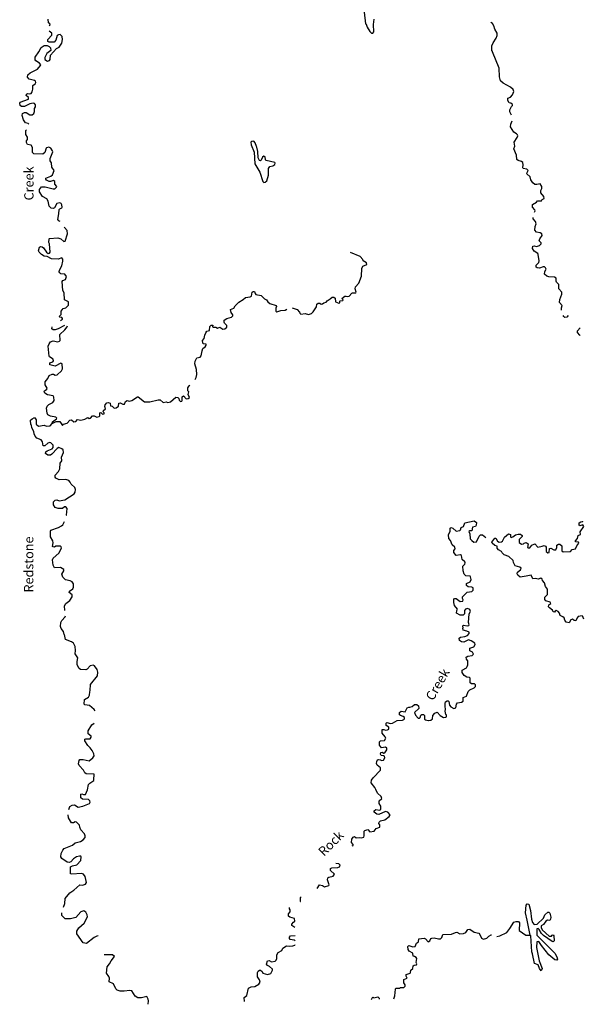
# Model space of a CAD drawing. Extents: x 1940201 to 2162087, y 16057259 to 16187227.
# Drawn here: x 1978654 to 2009056, y 16057718 to 16110756 of the extents above; entities that cross this region are included whole.
import ezdxf

# ---------------------------------------------------------------- set-up
doc = ezdxf.new("R2010")
doc.units = 0
doc.header["$MEASUREMENT"] = 0
doc.layers.add('L3', color=7, linetype='CONTINUOUS')
doc.styles.add('STYLE-FONT023', font='font023.shx')

msp = doc.modelspace()

# ---------------------------------------------------------------- linework, layer by layer
at = {"layer": 'L3', "color": 140, "linetype": 'CONTINUOUS', "flags": 128}
for points in [[(1997207.7, 16111167.85), (1997281.62, 16110528.96), (1997308.02, 16110507.84), (1997355.54, 16110349.44), (1997508.65, 16110111.84), (1997598.41, 16110027.36)], [(1980248.84, 16110433.93), (1980291.07, 16110470.89), (1980280.52, 16110534.25), (1980206.6, 16110592.33), (1980196.04, 16110792.97)], [(1997598.41, 16110027.36), (1997672.33, 16110037.92), (1997714.57, 16110096), (1997698.73, 16110502.56), (1997740.97, 16110777.12)], [(2005016.6, 16106283.8), (2004932.12, 16106410.52), (2004937.4, 16106537.24), (2005090.52, 16106584.76), (2005196.11, 16106700.92), (2005264.75, 16106896.28), (2005233.07, 16107001.88), (2005090.52, 16107112.76), (2004689.25, 16107329.25), (2004546.69, 16107461.25), (2004483.33, 16107683.01), (2004472.77, 16108137.09), (2004108.46, 16109018.86), (2004108.46, 16109066.38), (2004082.06, 16109076.94), (2004071.5, 16109346.23), (2004140.14, 16109509.91), (2004303.82, 16109758.07), (2004372.46, 16109900.63), (2004372.46, 16110027.35), (2004229.9, 16110243.83), (2004187.66, 16110433.92), (2004113.74, 16110544.8), (2004029.26, 16110602.88)], [(1979963.73, 16109362.08), (1980132.68, 16109362.08), (1980238.28, 16109319.84), (1980317.47, 16109235.36), (1980322.75, 16109092.8), (1980122.12, 16108929.12), (1980016.52, 16108717.92), (1980016.52, 16108617.59), (1980148.52, 16108527.83), (1980259.4, 16108559.51), (1980296.36, 16108612.31), (1980317.48, 16108849.92), (1980639.55, 16109203.68), (1980771.54, 16109282.88), (1980929.94, 16109483.52), (1980956.34, 16109694.72), (1980940.5, 16109858.41), (1980840.18, 16109958.73), (1980739.86, 16109942.89), (1980671.22, 16109900.65), (1980597.31, 16109652.48), (1980507.55, 16109552.16), (1980238.28, 16109552.16), (1980174.92, 16109578.56), (1980174.92, 16109694.72), (1980391.39, 16109927.05), (1980380.83, 16110037.93), (1980233, 16110132.97)], [(1979150.63, 16105127.48), (1979150.63, 16105132.76), (1979113.67, 16105169.72), (1978971.12, 16105201.4), (1978854.96, 16105370.37), (1978781.04, 16105592.13), (1978812.72, 16105703.01), (1978913.04, 16105761.09), (1978997.52, 16105761.09), (1979198.15, 16105629.09), (1979324.87, 16105634.37), (1979409.34, 16105703.01), (1979456.86, 16105803.33), (1979446.3, 16105977.57), (1979499.1, 16106067.33), (1979499.1, 16106162.37), (1979446.3, 16106241.57), (1979372.38, 16106267.97), (1979198.15, 16106225.73), (1978907.76, 16106077.89), (1978754.64, 16106083.17), (1978675.44, 16106141.25), (1978654.33, 16106262.69), (1978675.44, 16106320.77), (1979124.23, 16106468.62), (1979124.23, 16106568.94), (1979008.07, 16106669.26), (1979023.91, 16106737.9), (1979081.99, 16106774.86), (1979155.91, 16106753.74), (1979272.07, 16106774.86), (1979330.15, 16106875.18), (1979356.54, 16107017.74), (1979356.54, 16107202.54), (1979488.54, 16107302.86), (1979514.94, 16107376.78), (1979499.1, 16107450.7), (1979446.3, 16107487.66), (1979166.47, 16107551.03), (1979071.43, 16107651.35), (1979092.55, 16107778.07), (1979213.99, 16107899.51), (1979615.26, 16108094.87), (1979773.65, 16108279.67), (1979784.21, 16108327.19), (1979715.57, 16108411.67), (1979514.94, 16108543.67), (1979483.26, 16108601.75), (1979488.54, 16108733.76), (1979689.17, 16109018.88), (1979805.33, 16109267.04), (1979963.73, 16109362.08)], [(2005132.76, 16105607.95), (2005037.72, 16105792.75), (2005037.72, 16105908.91), (2005132.76, 16106083.16), (2005196.11, 16106141.24), (2005196.11, 16106183.48), (2005095.8, 16106262.68), (2005016.6, 16106283.8)], [(2006399.92, 16100512.7), (2006273.21, 16100649.98), (2006262.65, 16100803.11), (2006473.84, 16100919.27), (2006537.2, 16100993.19), (2006748.39, 16101003.75), (2006795.91, 16101067.11), (2006896.23, 16101125.19), (2006880.39, 16101236.07), (2006721.99, 16101420.87), (2006721.99, 16101558.15), (2006774.79, 16101658.47), (2006764.23, 16101769.35), (2006674.47, 16101917.2), (2006500.24, 16101869.67), (2006399.92, 16101874.96), (2006289.04, 16101970), (2006183.45, 16102133.68), (2006146.49, 16102292.08), (2005966.97, 16102445.2), (2005972.25, 16102519.12), (2006025.05, 16102624.72), (2005956.41, 16102703.92), (2005771.62, 16102746.16), (2005745.22, 16102777.84), (2005771.62, 16102936.25), (2005739.94, 16103068.25), (2005681.86, 16103121.05), (2005491.79, 16103168.57), (2005423.15, 16103216.09), (2005412.59, 16103453.69), (2005254.19, 16103802.17), (2005312.27, 16103944.74), (2005275.31, 16104166.5), (2005449.55, 16104409.38), (2005470.67, 16104504.42), (2005465.39, 16104551.94), (2005407.31, 16104610.02), (2005254.19, 16104694.5), (2005090.52, 16104984.9), (2005095.8, 16105127.47), (2005174.99, 16105312.27)], [(1980217.16, 16103886.67), (1980106.28, 16103860.27), (1980074.61, 16103828.59), (1980016.53, 16103596.27), (1979900.37, 16103511.79), (1979414.62, 16103532.91), (1979345.99, 16103596.27), (1979345.99, 16103870.83), (1979272.07, 16103992.27), (1979071.43, 16104029.23), (1979013.36, 16104134.83), (1979023.92, 16104224.59), (1979066.15, 16104303.79), (1979066.15, 16104435.8), (1978992.24, 16104567.8), (1978992.24, 16104779), (1979013.36, 16104821.24)], [(1991880.34, 16102001.69), (1991964.82, 16102075.61), (1992049.3, 16102387.13), (1992054.58, 16102735.61), (1992123.22, 16102841.21), (1992292.17, 16102883.45), (1992397.77, 16102962.65), (1992413.61, 16103026.01), (1992387.21, 16103068.26), (1991933.14, 16103168.58), (1991896.18, 16103210.82), (1991864.5, 16103369.22), (1991806.42, 16103400.9), (1991732.51, 16103342.82), (1991663.87, 16103194.98), (1991621.63, 16103158.02), (1991558.27, 16103168.58), (1991500.19, 16103316.42), (1991479.07, 16103659.62), (1991431.56, 16103891.94), (1991399.88, 16103918.34), (1991341.8, 16104129.55), (1991257.32, 16104208.75), (1991162.28, 16104203.47), (1991104.2, 16104161.23), (1991114.76, 16104018.66), (1991273.16, 16103617.38), (1991315.4, 16102983.78), (1991579.39, 16102534.97), (1991748.35, 16102033.37), (1991806.43, 16101985.85), (1991880.34, 16102001.69)], [(1980829.63, 16099884.39), (1980766.27, 16099926.63), (1980713.47, 16099984.71), (1980766.27, 16100301.52), (1980771.55, 16100528.56), (1980808.51, 16100576.08), (1980924.66, 16100618.32), (1980940.5, 16100650), (1980929.94, 16100787.28), (1980882.42, 16100861.2), (1980813.79, 16100887.6), (1980655.39, 16100850.64), (1980533.95, 16100618.32), (1980465.32, 16100586.64), (1980349.16, 16100602.48), (1980248.84, 16100708.08), (1980180.2, 16100987.92), (1980116.85, 16101104.08), (1979879.25, 16101236.09), (1979720.86, 16101478.97), (1979720.86, 16101616.25), (1979821.17, 16101753.53), (1980021.81, 16101758.81), (1980454.76, 16101642.65), (1980549.79, 16101653.21), (1980634.27, 16101727.13), (1980655.39, 16101774.65), (1980555.07, 16101901.37), (1980549.79, 16102033.37), (1980481.15, 16102102.01), (1980306.92, 16102033.37), (1980238.28, 16102043.93), (1980101.01, 16102112.57), (1980064.05, 16102170.65), (1980064.05, 16102218.17), (1980322.76, 16102318.5), (1980412.52, 16102402.98), (1980512.83, 16102624.74), (1980391.4, 16102820.1), (1980365, 16103041.86), (1980296.36, 16103152.74), (1980291.08, 16103279.46), (1980433.63, 16103633.23), (1980423.08, 16103691.31), (1980322.76, 16103828.59), (1980217.16, 16103886.67)], [(2006373.52, 16100385.98), (2006405.2, 16100459.9), (2006399.92, 16100512.7)], [(2007820.2, 16095116.49), (2007820.2, 16095243.21), (2007862.44, 16095359.37), (2007714.61, 16095528.33), (2007730.45, 16095692.02), (2007846.6, 16095966.58), (2007841.32, 16096077.46), (2007682.93, 16096262.26), (2007688.21, 16096494.58), (2007556.21, 16096610.75), (2007540.37, 16096668.83), (2007540.37, 16096837.79), (2007445.33, 16096885.31), (2007154.94, 16096895.87), (2007038.79, 16096932.83), (2006912.07, 16097043.71), (2006922.63, 16097186.27), (2006996.55, 16097318.27), (2006970.15, 16097392.19), (2006906.79, 16097444.99), (2006838.15, 16097444.99), (2006637.52, 16097376.35), (2006521.36, 16097386.91), (2006463.28, 16097429.15), (2006463.28, 16097529.47), (2006605.84, 16097677.32), (2006632.24, 16097761.8), (2006574.16, 16098099.72), (2006547.76, 16098157.8), (2006362.96, 16098295.08), (2006273.21, 16098437.64), (2006289.05, 16098553.8), (2006357.68, 16098574.92), (2006473.84, 16098543.24), (2006637.52, 16098596.04), (2006732.55, 16098685.81), (2006732.55, 16098728.05), (2006621.68, 16098844.21), (2006663.92, 16098944.53), (2006780.07, 16099134.61), (2006764.23, 16099219.09), (2006679.76, 16099266.61), (2006473.84, 16099319.41), (2006399.92, 16099419.73), (2006405.2, 16099609.81), (2006458, 16099762.94), (2006436.88, 16099884.38), (2006299.61, 16100037.5), (2006299.61, 16100095.58)], [(1980808.51, 16097112.37), (1980771.55, 16097170.45), (1980792.67, 16097260.21), (1980914.1, 16097503.09), (1980982.74, 16097751.25), (1980982.74, 16097862.13), (1980924.66, 16097925.49), (1980729.31, 16097862.13), (1980365, 16097877.97), (1980137.97, 16097999.42), (1979974.29, 16098025.82), (1979831.74, 16098099.74), (1979699.74, 16098242.3), (1979673.34, 16098300.38), (1979715.58, 16098511.58), (1979784.22, 16098532.7), (1979858.13, 16098527.42), (1979942.61, 16098474.62), (1980090.45, 16098237.02), (1980190.77, 16098168.38), (1980264.68, 16098178.94), (1980291.08, 16098226.46), (1980259.4, 16098685.82), (1980222.44, 16098759.74), (1980233, 16098944.54), (1980259.4, 16098976.22), (1980708.19, 16099007.9), (1980866.59, 16098944.54), (1981030.26, 16098801.98), (1981104.18, 16098828.38), (1981230.89, 16099224.39), (1981215.05, 16099403.91), (1981067.22, 16099562.31), (1981056.66, 16099583.43)], [(1993332.31, 16095227.38), (1993591.02, 16095142.9), (1993712.45, 16095000.34), (1993733.57, 16094942.26), (1993796.93, 16094894.74), (1994023.97, 16094926.42), (1994208.76, 16094868.34), (1994367.16, 16094936.98), (1994462.19, 16095010.9), (1994641.71, 16095285.46), (1994646.99, 16095433.3), (1994720.9, 16095491.38), (1994815.94, 16095486.1), (1994889.86, 16095428.02), (1994958.5, 16095443.86), (1995032.42, 16095512.5), (1995148.57, 16095544.18), (1995206.65, 16095618.1), (1995365.05, 16095718.42), (1995470.64, 16095808.19), (1995565.68, 16095802.91), (1995639.6, 16095750.1), (1995655.44, 16095549.46), (1995840.23, 16095486.1), (1995887.75, 16095512.5), (1995887.75, 16095586.42), (1995908.87, 16095612.82), (1996046.15, 16095628.66), (1996072.55, 16095670.9), (1996003.91, 16095728.98), (1996162.3, 16095866.27), (1996241.5, 16095866.27), (1996315.42, 16095845.15), (1996399.9, 16095866.27), (1996531.89, 16096019.39), (1996579.41, 16096045.79), (1996758.93, 16096045.79), (1996780.04, 16096077.47), (1996721.97, 16096251.71), (1996732.53, 16096362.59), (1996922.6, 16096568.51), (1997054.6, 16096943.4), (1997081, 16097349.96), (1997139.07, 16097487.24), (1997339.71, 16097577), (1997329.15, 16097650.92), (1997149.63, 16097761.8), (1997133.79, 16097841), (1996980.68, 16097999.4), (1996473.81, 16098210.61)], [(1980856.03, 16094551.54), (1980956.35, 16094620.18), (1980966.9, 16094667.7), (1980914.11, 16094709.94), (1980808.51, 16094725.78), (1980782.11, 16094768.02), (1980887.71, 16094884.19), (1980887.71, 16095053.15), (1980998.58, 16095200.99), (1981130.58, 16095243.23), (1981273.14, 16095385.79), (1981288.98, 16095470.27), (1981273.14, 16095560.03), (1981067.22, 16095670.91), (1981046.1, 16096045.8), (1980972.18, 16096167.24), (1980940.5, 16096658.28), (1980972.18, 16096711.08), (1981114.74, 16096769.16), (1981167.54, 16096927.56), (1981083.06, 16097043.73), (1980866.59, 16097070.13), (1980808.51, 16097112.37)], [(1988089.42, 16092217.76), (1988099.98, 16092360.32), (1988200.3, 16092534.56), (1988374.53, 16092576.8), (1988432.61, 16092645.44), (1988474.85, 16092925.28), (1988522.37, 16093041.44), (1988649.08, 16093136.48), (1988691.32, 16093220.97), (1988691.32, 16093279.05), (1988538.21, 16093294.89), (1988506.53, 16093352.97), (1988495.97, 16093474.41), (1988580.44, 16093585.29), (1988617.4, 16093770.09), (1988675.48, 16093886.25), (1988738.84, 16093970.73), (1988881.4, 16094018.25), (1988891.96, 16094234.73), (1988955.31, 16094303.38), (1989050.35, 16094308.66), (1989029.23, 16094218.89), (1989066.19, 16094187.21), (1989208.75, 16094192.49), (1989298.5, 16094134.41), (1989430.5, 16094192.49), (1989588.89, 16094092.17), (1989699.77, 16094102.73), (1989805.37, 16094192.49), (1989815.93, 16094276.97), (1989689.21, 16094408.98), (1989662.81, 16094467.06), (1989662.81, 16094562.1), (1989815.93, 16094662.42), (1990058.8, 16094725.78), (1990138, 16094810.26), (1990138, 16094857.78), (1990048.24, 16094979.22), (1990006, 16095137.62), (1990190.8, 16095211.54), (1990254.15, 16095343.54), (1990454.79, 16095544.19), (1990681.82, 16095676.19), (1990808.54, 16095792.35), (1991056.69, 16095818.75), (1991141.17, 16095860.99), (1991172.85, 16096082.75), (1991230.93, 16096119.71), (1991299.56, 16096109.15), (1991341.8, 16096003.55), (1991373.48, 16095961.31), (1991648.03, 16095892.67), (1991832.83, 16095718.43), (1991948.99, 16095660.35), (1992007.06, 16095549.47)], [(1992007.06, 16095549.47), (1992123.22, 16095470.26), (1992455.85, 16095354.1), (1992487.53, 16095311.86), (1992440.01, 16095211.54), (1992450.57, 16095053.14), (1992508.65, 16095016.18), (1992714.56, 16095095.38), (1992941.6, 16095111.22), (1993031.35, 16095169.3)], [(2008179.23, 16094826.09), (2008121.16, 16094736.33), (2008005, 16094720.49), (2007946.92, 16094762.73), (2007915.24, 16094826.09)], [(1980407.24, 16089002.21), (1980412.52, 16089102.53), (1980639.56, 16089250.37), (1980650.12, 16089292.61), (1980592.04, 16089350.69), (1980317.49, 16089392.93), (1980174.93, 16089477.42), (1980132.69, 16089567.18), (1980106.29, 16089836.46), (1980132.69, 16089936.78), (1980217.17, 16090026.54), (1980433.64, 16090126.86), (1980507.56, 16090237.74), (1980497, 16090427.82), (1980449.48, 16090501.75), (1980148.53, 16090543.99), (1980016.54, 16090644.31), (1979979.58, 16090702.39), (1979990.14, 16090760.47), (1980116.85, 16090844.95), (1980137.97, 16090908.31), (1980032.37, 16091087.83), (1980021.81, 16091240.95), (1980164.37, 16091436.31), (1980233.01, 16091584.16), (1980396.68, 16091668.64), (1980481.16, 16091658.08), (1980565.64, 16091600), (1980665.96, 16091626.4), (1980908.83, 16091842.88), (1980956.35, 16091953.76), (1980940.51, 16092217.76), (1980866.59, 16092249.44), (1980570.92, 16092085.76), (1980280.53, 16092170.24), (1980280.53, 16092275.84), (1980438.92, 16092328.64), (1980475.88, 16092370.88), (1980449.48, 16092476.48), (1980259.41, 16092592.64), (1980233.01, 16092634.89), (1980190.77, 16093162.89), (1980233.01, 16093294.89), (1980306.92, 16093400.49), (1980465.32, 16093458.57), (1980708.19, 16093411.05), (1980797.95, 16093437.45), (1980824.35, 16093469.13), (1980813.79, 16093801.78), (1981083.06, 16094049.94), (1981215.06, 16094218.9), (1981225.62, 16094261.14)], [(1981072.5, 16094276.98), (1980729.31, 16094102.74), (1980565.64, 16094044.66), (1980465.32, 16094049.94), (1980391.4, 16094108.02), (1980396.68, 16094218.9)], [(2008839.22, 16093733.12), (2008807.54, 16093754.24), (2008691.38, 16093902.08), (2008696.66, 16093991.84), (2008839.22, 16094166.08)], [(1988105.26, 16091378.23), (1988158.06, 16091483.83), (1988189.74, 16091636.95), (1988179.18, 16091916.79), (1988089.42, 16092217.76)], [(1980407.24, 16089002.21), (1980613.16, 16089107.81), (1980813.79, 16089107.81), (1980956.35, 16088891.33), (1981014.43, 16088970.53), (1981215.06, 16089018.05), (1981347.06, 16089176.45), (1981442.09, 16089202.85), (1981574.09, 16089091.97), (1981679.69, 16089107.81), (1981764.17, 16089218.69), (1981938.4, 16089187.01), (1982154.87, 16089229.25), (1982329.11, 16089324.29), (1982392.47, 16089266.21), (1982471.66, 16089287.33), (1982582.54, 16089419.33), (1982656.46, 16089419.33), (1982814.85, 16089350.69), (1982931.01, 16089377.09), (1982962.69, 16089419.33), (1982962.69, 16089577.73), (1983031.33, 16089593.57), (1983105.25, 16089509.09), (1983200.28, 16089519.65), (1983205.56, 16089577.73), (1983147.48, 16089641.1), (1983163.32, 16089704.46), (1983274.2, 16089799.5), (1983242.52, 16089926.22), (1983247.8, 16090010.7), (1983348.12, 16090116.3), (1983432.6, 16090142.7), (1983532.91, 16090095.18), (1983548.75, 16089957.9), (1983633.23, 16089942.06), (1983733.55, 16089825.9), (1983849.7, 16089841.74), (1983981.7, 16089936.78), (1983992.26, 16090095.18), (1984071.46, 16090116.3), (1984208.73, 16090042.38), (1984298.49, 16090052.94), (1984356.57, 16090184.94), (1984441.05, 16090243.02), (1984557.2, 16090200.78), (1984689.2, 16090237.74), (1984990.15, 16090443.66), (1985032.39, 16090443.66), (1985380.86, 16090174.38), (1985655.41, 16090174.38), (1986114.76, 16090285.26), (1986225.63, 16090274.7), (1986373.47, 16090142.7), (1986542.43, 16090174.38), (1986637.46, 16090142.7), (1986774.74, 16090174.38), (1987054.57, 16090417.26), (1987165.45, 16090411.98), (1987223.53, 16090359.18), (1987239.37, 16090258.86), (1987308, 16090195.5), (1987381.92, 16090211.34), (1987408.32, 16090243.02), (1987397.76, 16090433.1), (1987482.24, 16090485.9), (1987608.95, 16090332.78), (1987730.39, 16090359.18), (1987788.47, 16090411.98), (1987725.11, 16090559.82), (1987756.79, 16090707.66), (1987714.55, 16090771.02), (1987714.55, 16090929.42), (1987772.63, 16091035.03), (1987814.87, 16091061.43)], [(1980951.07, 16084424.41), (1980729.32, 16084424.41), (1980570.92, 16084487.77), (1980475.89, 16084625.05), (1980475.89, 16084778.17), (1980565.64, 16084878.49), (1980650.12, 16084899.61), (1980771.56, 16084841.53), (1981088.35, 16084883.77), (1981579.37, 16085216.41), (1981632.17, 16085300.9), (1981663.85, 16085443.46), (1981621.61, 16085554.34), (1981431.54, 16085728.58), (1981373.46, 16085844.74), (1981299.54, 16085934.5), (1981130.59, 16085987.3), (1980782.12, 16085976.74), (1980607.88, 16086050.66), (1980565.64, 16086108.74), (1980565.64, 16086224.9), (1980750.44, 16086409.71), (1980813.79, 16086568.11), (1980829.63, 16086874.35), (1980924.67, 16087001.07), (1980898.27, 16087185.87), (1981009.15, 16087444.6), (1980988.03, 16087587.16), (1980929.95, 16087645.24), (1980766.28, 16087708.6), (1980665.96, 16087666.36), (1980391.41, 16087344.28), (1980317.49, 16087291.47), (1980164.37, 16087302.04), (1980037.66, 16087386.52), (1980058.78, 16087471), (1980132.69, 16087529.08), (1980407.25, 16087634.68), (1980449.48, 16087703.32), (1980449.48, 16087845.88), (1980338.61, 16087967.32), (1980275.25, 16087983.16), (1980164.37, 16087940.92), (1980016.54, 16087803.64), (1979921.5, 16087808.92), (1979889.82, 16088009.56), (1979805.34, 16088120.44), (1979573.03, 16088210.2), (1979483.27, 16088321.09), (1979425.19, 16088442.53), (1979409.35, 16088574.53), (1979314.32, 16088769.89), (1979282.64, 16088912.45), (1979250.96, 16088949.41), (1979240.4, 16089187.01), (1979324.88, 16089260.93), (1979446.31, 16089319.01), (1979546.63, 16089208.13), (1979546.63, 16088970.53), (1979662.79, 16088854.37), (1979974.3, 16088917.73), (1980106.29, 16088859.65), (1980291.09, 16088875.49), (1980407.24, 16089002.21)], [(1981156.99, 16084044.24), (1981167.55, 16084060.08), (1981215.06, 16084424.41), (1981146.43, 16084519.45), (1981067.23, 16084519.45), (1980951.07, 16084424.41)], [(1981083.07, 16078933.16), (1981072.51, 16079176.04), (1981146.43, 16079302.76), (1981357.62, 16079461.16), (1981484.34, 16079667.08), (1981473.78, 16079767.4), (1981325.94, 16079894.12), (1981331.22, 16079978.61), (1981516.02, 16080094.77), (1981558.26, 16080179.25), (1981547.7, 16080374.61), (1981484.34, 16080469.65), (1981362.9, 16080533.01), (1981114.75, 16080591.09), (1980982.75, 16080717.81), (1980929.95, 16080892.05), (1981024.99, 16081066.3), (1981024.99, 16081134.94), (1980850.76, 16081245.82), (1980523.41, 16081235.26), (1980449.49, 16081377.82), (1980412.53, 16081652.38), (1980454.77, 16081752.7), (1980766.28, 16082011.42), (1980898.27, 16082291.27), (1980887.71, 16082359.91), (1980829.64, 16082402.15), (1980597.32, 16082391.59), (1980533.97, 16082349.35), (1980449.49, 16082359.91), (1980412.53, 16082386.31), (1980449.49, 16082576.39), (1980433.65, 16082692.55), (1980306.93, 16082903.75), (1980306.93, 16083210), (1980333.33, 16083262.8), (1980750.44, 16083400.08), (1980908.83, 16083484.56), (1980982.75, 16083553.2), (1981067.23, 16083732.72)], [(2002471.73, 16081678.77), (2002445.33, 16081895.25), (2002397.81, 16081937.49), (2002149.66, 16081900.53), (2002022.94, 16082058.93), (2002022.94, 16082169.81), (2002096.86, 16082259.57), (2002091.58, 16082349.33), (2001938.46, 16082460.22), (2001848.71, 16082703.1), (2001753.67, 16082808.7), (2001737.83, 16083009.34), (2001838.15, 16083199.42), (2001838.15, 16083357.82), (2001880.38, 16083394.78), (2001975.42, 16083368.38), (2002149.66, 16083199.42), (2002355.57, 16083236.38), (2002397.81, 16083278.62), (2002429.49, 16083410.62), (2002545.65, 16083458.14), (2002624.84, 16083653.51), (2003131.71, 16083753.83), (2003247.86, 16083669.35), (2003237.31, 16083526.79), (2003205.63, 16083458.14), (2003041.95, 16083426.46), (2003004.99, 16083225.82), (2002888.84, 16083220.54), (2002846.6, 16083194.14), (2002883.56, 16083062.14), (2002904.68, 16082792.86), (2002999.71, 16082703.1), (2003105.31, 16082618.62), (2003247.87, 16082629.18), (2003390.42, 16082935.42), (2003464.34, 16083004.06), (2003580.5, 16083009.34), (2003749.45, 16082866.78)], [(2004082.08, 16082608.06), (2004240.48, 16082819.26), (2004298.55, 16082835.1), (2004383.03, 16082666.14), (2004472.79, 16082608.06), (2004599.51, 16082629.18), (2004647.02, 16082666.14), (2004757.9, 16082882.62), (2004974.38, 16083062.14), (2005074.69, 16083019.9), (2005074.69, 16082903.74), (2005116.93, 16082866.78), (2005211.97, 16082903.74), (2005349.24, 16083009.34), (2005491.8, 16083051.58), (2005629.08, 16083035.74), (2005713.55, 16082967.1), (2005713.55, 16082909.02), (2005555.16, 16082750.62), (2005555.16, 16082592.21), (2005671.32, 16082502.45), (2005787.47, 16082518.29), (2005824.43, 16082560.53), (2005924.75, 16082586.93), (2006030.34, 16082518.29), (2005998.67, 16082333.49), (2006040.9, 16082301.81), (2006120.1, 16082312.37), (2006230.98, 16082444.37), (2006389.37, 16082518.29), (2006558.33, 16082349.33), (2006790.64, 16082391.57), (2006896.24, 16082433.81), (2006964.88, 16082402.13), (2007007.12, 16082349.33), (2007007.12, 16082101.17), (2007091.59, 16082032.53), (2007165.51, 16082053.65), (2007181.35, 16082275.41), (2007255.27, 16082291.25), (2007408.39, 16082190.93), (2007513.98, 16082201.49), (2007572.06, 16082317.65), (2007582.62, 16082444.37), (2007661.82, 16082502.45), (2007741.02, 16082502.45), (2007841.33, 16082412.69), (2007846.61, 16082153.97), (2007920.53, 16082085.33), (2008305.96, 16082101.17), (2008406.28, 16082212.05), (2008575.23, 16082254.29), (2008649.15, 16082412.69), (2008754.75, 16082549.97), (2008749.47, 16082618.61), (2008575.23, 16082634.45), (2008575.23, 16082687.25), (2008680.83, 16082803.41), (2008728.35, 16082967.1), (2008849.78, 16083019.9), (2008828.66, 16083167.74), (2009024.02, 16083458.14), (2008981.78, 16083542.62), (2008812.82, 16083500.38), (2008770.58, 16083553.18), (2008770.58, 16083653.5), (2008865.62, 16083711.58), (2008971.22, 16083727.42), (2008981.78, 16083743.26)], [(2004050.4, 16082629.18), (2004082.08, 16082608.06)], [(2008073.65, 16078310.09), (2007999.73, 16078410.41), (2007962.77, 16078537.13), (2007904.69, 16078595.22), (2007756.86, 16078653.3), (2007725.18, 16078785.3), (2007656.54, 16078875.06), (2007545.66, 16078933.14), (2007482.31, 16078890.9), (2007455.91, 16078843.38), (2007381.99, 16078853.94), (2007339.75, 16078954.26), (2007181.35, 16079070.42), (2007128.56, 16079133.78), (2007139.11, 16079244.66), (2007255.27, 16079308.02), (2007213.03, 16079387.22), (2006980.72, 16079450.58), (2006933.2, 16079519.22), (2006938.48, 16079645.95), (2007081.04, 16079793.79), (2007070.48, 16080078.91), (2006964.88, 16080226.75), (2006912.08, 16080427.39), (2006811.76, 16080554.11), (2006790.64, 16080617.48), (2006716.73, 16080670.28), (2006579.45, 16080612.2), (2006431.61, 16080649.16), (2006289.06, 16080643.88), (2006188.74, 16080833.96), (2005930.03, 16080775.88), (2005597.4, 16080733.64), (2005481.24, 16080828.68), (2005449.56, 16080902.6), (2005454.84, 16080987.08), (2005629.08, 16081124.36), (2005655.48, 16081208.84), (2005586.84, 16081261.64), (2005333.41, 16081340.84), (2005248.93, 16081520.36), (2005222.53, 16081620.69), (2004995.5, 16081837.17), (2004747.34, 16081937.49), (2004631.19, 16082043.09), (2004599.51, 16082117.01), (2004441.11, 16082190.93), (2004372.47, 16082285.97), (2004356.63, 16082391.57), (2004240.48, 16082433.81), (2004087.36, 16082560.54), (2004082.08, 16082608.06)], [(2002524.53, 16077977.45), (2002513.97, 16078104.17), (2002545.65, 16078135.85), (2002741, 16078109.45), (2002841.32, 16078125.29), (2002862.44, 16078167.53), (2002820.2, 16078283.7), (2002862.44, 16078758.9), (2002920.52, 16078885.62), (2002888.84, 16078985.94), (2002772.68, 16079033.46), (2002656.53, 16079001.78), (2002603.73, 16078927.86), (2002598.45, 16078743.06), (2002540.37, 16078674.42), (2002371.41, 16078674.42), (2002181.34, 16078795.86), (2002191.9, 16078927.86), (2002223.58, 16079001.78), (2002070.46, 16079207.71), (2002022.94, 16079366.11), (2002038.78, 16079561.47), (2002081.02, 16079582.59), (2002154.94, 16079577.31), (2002371.41, 16079408.35), (2002508.69, 16079434.75), (2002529.81, 16079503.39), (2002498.13, 16079577.31), (2002498.13, 16079661.79), (2002756.84, 16079920.51), (2003004.99, 16079952.19), (2003073.63, 16080020.83), (2003063.07, 16080152.83), (2003004.99, 16080195.07), (2002799.08, 16080210.91), (2002704.04, 16080268.99), (2002714.6, 16080385.16), (2002904.68, 16080474.92), (2002962.76, 16080601.64), (2002931.08, 16080744.2), (2002904.68, 16080775.88), (2002682.92, 16080791.72), (2002587.89, 16080892.04), (2002529.81, 16081061), (2002513.97, 16081319.72), (2002614.28, 16081425.33), (2002640.68, 16081493.97), (2002614.28, 16081552.05), (2002471.73, 16081678.77)], [(1981056.67, 16077634.26), (1981009.15, 16077803.23), (1980887.72, 16077966.91), (1980856.04, 16078077.79), (1980866.6, 16078283.71), (1980924.68, 16078399.87), (1981098.91, 16078595.23), (1981125.31, 16078637.47)], [(2009055.7, 16078484.33), (2009013.46, 16078494.89), (2008981.78, 16078600.49), (2008939.54, 16078642.74), (2008728.35, 16078611.06), (2008664.99, 16078537.13), (2008606.91, 16078378.73), (2008511.88, 16078394.57), (2008422.12, 16078457.93), (2008332.36, 16078420.97), (2008232.04, 16078267.85), (2008073.65, 16078310.09)], [(2003147.55, 16074978.38), (2002973.32, 16074978.38), (2002915.24, 16075036.47), (2002904.68, 16075284.63), (2002873, 16075316.31), (2002730.45, 16075342.71), (2002587.89, 16075427.19), (2002471.73, 16075585.59), (2002482.29, 16075717.59), (2002704.05, 16075849.59), (2002756.84, 16075918.23), (2002783.24, 16076007.99), (2002783.24, 16076224.48), (2002714.61, 16076303.68), (2002698.77, 16076425.12), (2002783.24, 16076467.36), (2003020.84, 16076504.32), (2003089.47, 16076583.52), (2003041.96, 16076678.56), (2002883.56, 16076752.48), (2002899.4, 16076895.04), (2003100.03, 16076974.24), (2003173.95, 16077100.96), (2003163.39, 16077174.89), (2002957.48, 16077301.61), (2002820.2, 16077349.13), (2002566.77, 16077232.97), (2002445.33, 16077243.53), (2002339.74, 16077312.17), (2002323.9, 16077433.61), (2002397.81, 16077486.41), (2002624.85, 16077528.65), (2002772.68, 16077592.01), (2002857.16, 16077687.05), (2002857.16, 16077760.97), (2002730.44, 16077824.33), (2002529.81, 16077866.57), (2002513.97, 16077982.73)], [(1982709.27, 16073526.38), (1982656.47, 16073595.02), (1982413.6, 16073811.51), (1982165.44, 16073843.19), (1982133.76, 16073885.43), (1982149.6, 16074128.31), (1982350.24, 16074260.31), (1982413.6, 16074376.47), (1982424.15, 16074545.43), (1982450.55, 16074624.63), (1982471.67, 16074952), (1982841.26, 16075416.64), (1982867.66, 16075617.28), (1982825.42, 16075759.84), (1982682.87, 16075944.65), (1982608.95, 16075986.89), (1982439.99, 16075944.65), (1982281.6, 16075770.41), (1982207.68, 16075733.44), (1981922.57, 16075759.85), (1981848.65, 16075812.65), (1981748.33, 16076002.73), (1981748.33, 16076176.97), (1981790.57, 16076377.61), (1981632.18, 16076594.09), (1981658.58, 16076778.89), (1981632.18, 16076984.82), (1981558.26, 16077169.62), (1981442.1, 16077243.54), (1981114.75, 16077375.54), (1981067.23, 16077644.82)], [(2000666.03, 16073008.93), (2000798.02, 16073024.77), (2000882.5, 16073103.97), (2000903.62, 16073278.21), (2001003.94, 16073399.65), (2001130.65, 16073452.45), (2001289.05, 16073267.65), (2001479.12, 16073162.05), (2001605.84, 16073183.17), (2001632.24, 16073209.57), (2001632.24, 16073309.89), (2001605.84, 16073325.73), (2001563.6, 16073515.81), (2001590, 16073600.29), (2001558.32, 16073785.09), (2001563.6, 16073927.66), (2001590, 16074017.42), (2001663.92, 16074059.66), (2001722, 16074059.66), (2001753.67, 16074027.98), (2001790.63, 16073827.33), (2001864.55, 16073737.57), (2002022.95, 16073658.37), (2002139.1, 16073684.77), (2002181.34, 16073885.41), (2002223.58, 16073959.34), (2002445.33, 16073991.02), (2002529.81, 16074049.1), (2002524.53, 16074249.74), (2002714.61, 16074318.38), (2002804.36, 16074561.26), (2002899.4, 16074661.58), (2003121.15, 16074767.18), (2003200.35, 16074841.1), (2003200.35, 16074920.3), (2003147.55, 16074978.38)], [(1998163.38, 16071303.47), (1998258.42, 16071250.67), (1998321.78, 16071261.23), (1998416.81, 16071424.91), (1998416.81, 16071509.39), (1998358.73, 16071567.48), (1998131.7, 16071535.79), (1998031.38, 16071678.36), (1998031.38, 16071852.6), (1998089.46, 16071910.68), (1998295.38, 16071926.52), (1998374.57, 16072058.52), (1998337.61, 16072132.44), (1998163.38, 16072327.8), (1998179.22, 16072517.88), (1998258.42, 16072528.44), (1998348.17, 16072486.2), (1998464.33, 16072502.04), (1998532.97, 16072544.28), (1998532.97, 16072644.61), (1998379.85, 16072734.37), (1998379.85, 16072866.37), (1998416.81, 16072892.77), (1998612.17, 16072845.25), (1998733.6, 16072866.37), (1998971.2, 16073003.65), (1999266.87, 16073019.49), (1999346.06, 16073051.17), (1999372.46, 16073093.41), (1999367.18, 16073162.05), (1999298.55, 16073220.13), (1999155.99, 16073267.65), (1999113.75, 16073309.89), (1999108.47, 16073436.61), (1999198.23, 16073499.97), (1999414.7, 16073478.85), (1999520.3, 16073695.33), (1999615.34, 16073727.01), (1999662.86, 16073716.45), (1999789.57, 16073758.7), (1999905.73, 16073859.02), (2000037.72, 16073859.02), (2000132.76, 16073795.66), (2000138.04, 16073658.37), (1999916.29, 16073441.89), (1999963.81, 16073294.05), (2000116.92, 16073125.09), (2000180.28, 16073135.65), (2000211.96, 16073167.33), (2000248.92, 16073299.33), (2000312.28, 16073336.29), (2000396.75, 16073320.45), (2000449.55, 16073278.21), (2000454.83, 16073082.85), (2000507.63, 16073035.33), (2000650.19, 16073003.65)], [(1981848.65, 16070859.96), (1981896.17, 16070902.2), (1982065.13, 16070907.48), (1982392.48, 16070833.56), (1982587.83, 16070991.96), (1982667.03, 16071102.84), (1982645.91, 16071219), (1982556.15, 16071393.24), (1982455.84, 16071541.08), (1982323.84, 16071662.53), (1982154.88, 16071910.69), (1982165.44, 16071995.17), (1982223.52, 16072026.85), (1982440, 16072011.01), (1982508.63, 16072100.77), (1982508.63, 16072153.57), (1982339.68, 16072290.85), (1982339.68, 16072443.97), (1982529.75, 16072766.06), (1982667.03, 16072866.38)], [(1996690.31, 16066752.07), (1996780.06, 16066683.43), (1996975.42, 16066709.83), (1997038.78, 16066683.43), (1997181.33, 16066720.39), (1997207.73, 16066794.31), (1997207.73, 16067037.19), (1997239.41, 16067084.71), (1997408.36, 16067137.51), (1997508.68, 16067010.79), (1997741, 16067053.03), (1997841.31, 16067185.03), (1998047.23, 16067253.67), (1998047.23, 16067385.68), (1997999.71, 16067449.04), (1998004.99, 16067528.24), (1998073.63, 16067607.44), (1998321.78, 16067649.68), (1998548.81, 16067829.2), (1998596.33, 16067924.24), (1998480.17, 16068066.8), (1998358.74, 16068103.76), (1997999.71, 16067945.36), (1997883.55, 16067961.2), (1997746.27, 16068061.52), (1997746.27, 16068140.72), (1997830.75, 16068204.08), (1998031.39, 16068177.68), (1998105.3, 16068219.92), (1998105.3, 16068383.61), (1998004.99, 16068542.01), (1998015.55, 16068679.29), (1998147.54, 16068811.29), (1998115.86, 16068916.89), (1997920.51, 16069085.85), (1997830.75, 16069286.49), (1997772.67, 16069402.65), (1997587.88, 16069645.54), (1997598.44, 16069782.82), (1997682.92, 16069920.1), (1998078.9, 16070326.66), (1998089.46, 16070453.38), (1997904.67, 16070595.95), (1997872.99, 16070690.99), (1997883.55, 16070801.87), (1997915.23, 16070886.35), (1997973.31, 16070907.47), (1998089.46, 16070891.63), (1998121.14, 16070859.95), (1998237.3, 16070875.79), (1998321.78, 16071002.51), (1998305.94, 16071086.99), (1998263.7, 16071108.11), (1998121.14, 16071129.23), (1998089.46, 16071192.59), (1998100.02, 16071287.63), (1998163.38, 16071303.47)], [(1981304.83, 16068209.37), (1981357.63, 16068367.78), (1981484.35, 16068452.26), (1981600.5, 16068468.1), (1981795.86, 16068336.09), (1982054.57, 16068383.62), (1982408.32, 16068542.02), (1982440, 16068600.1), (1982424.16, 16068684.58), (1982366.08, 16068742.66), (1982038.73, 16068769.06), (1981948.97, 16068832.42), (1981948.97, 16069043.62), (1981996.49, 16069054.18), (1982096.81, 16069011.94), (1982191.85, 16069017.22), (1982313.28, 16069275.94), (1982366.08, 16069561.07), (1982429.44, 16069634.99), (1982645.91, 16069766.99), (1982640.63, 16069867.31), (1982672.31, 16070062.67), (1982672.31, 16070110.19), (1982234.08, 16070136.59), (1982165.45, 16070178.83), (1982096.81, 16070337.23), (1981859.21, 16070585.4), (1981816.97, 16070675.16), (1981848.65, 16070859.96)], [(1981716.66, 16065653.83), (1981558.27, 16065553.51), (1981399.87, 16065395.11), (1981315.39, 16065358.15), (1981204.52, 16065379.27), (1980914.12, 16065574.63), (1980871.89, 16065669.67), (1980882.44, 16065833.35), (1980972.2, 16066028.71), (1981040.84, 16066102.63), (1981505.47, 16066292.72), (1981642.74, 16066424.72), (1981922.57, 16066482.8), (1982075.69, 16066583.12), (1982176.01, 16066699.28), (1982181.29, 16066794.32), (1982139.05, 16066899.92), (1981948.97, 16067111.12), (1981890.89, 16067253.68), (1981880.34, 16067359.29), (1981706.1, 16067528.25), (1981648.02, 16067544.09), (1981542.42, 16067491.29), (1981447.39, 16067491.29), (1981273.15, 16067765.85), (1981262.59, 16067918.97)], [(1996547.75, 16066250.47), (1996616.39, 16066266.31), (1996605.83, 16066334.95), (1996516.07, 16066435.27), (1996537.19, 16066620.07), (1996605.83, 16066720.39), (1996690.31, 16066752.07)], [(1981009.16, 16062945.16), (1981088.36, 16063151.09), (1981104.2, 16063425.65), (1981347.07, 16063726.61), (1981574.11, 16063858.61), (1981890.9, 16064159.58), (1982033.45, 16064143.73), (1982191.85, 16064185.98), (1982255.21, 16064286.3), (1982181.29, 16064603.1), (1982096.81, 16064735.1), (1981980.65, 16064761.5), (1981457.95, 16064719.26), (1981384.03, 16064745.66), (1981384.03, 16065120.54), (1981500.19, 16065183.91), (1981721.94, 16065236.71), (1981954.25, 16065469.03), (1981964.81, 16065653.83), (1981938.41, 16065701.35), (1981880.34, 16065701.35), (1981716.66, 16065653.83)], [(1994662.85, 16063958.93), (1994789.56, 16064149.01), (1994963.8, 16064112.05), (1995074.67, 16064053.97), (1995296.43, 16064117.33), (1995322.83, 16064159.57), (1995233.07, 16064428.85), (1995254.19, 16064529.17), (1995296.43, 16064566.13), (1995528.74, 16064618.93), (1995607.94, 16064724.53), (1995391.46, 16064925.17), (1995396.74, 16065036.05), (1995454.82, 16065062.46), (1995787.45, 16065083.58), (1995871.93, 16065125.82), (1995914.17, 16065210.3), (1995845.53, 16065278.94), (1995671.3, 16065294.78)], [(1993754.71, 16063251.4), (1993770.55, 16063261.96), (1993781.11, 16063467.88), (1993812.79, 16063499.56)], [(2006141.24, 16061435.05), (2005982.84, 16062242.9), (2005887.8, 16062649.47), (2005924.76, 16063066.59), (2005982.84, 16063124.67), (2006062.04, 16063108.83), (2006157.07, 16062776.19), (2006204.59, 16062300.98), (2006262.67, 16062126.74), (2006362.99, 16062010.58), (2006521.38, 16062042.26), (2006864.57, 16062359.06), (2006922.65, 16062543.86), (2007091.61, 16062686.42), (2007149.69, 16062686.42), (2007191.92, 16062633.62), (2007250, 16062411.86), (2007228.88, 16062295.7), (2007191.92, 16062232.34), (2007070.49, 16062253.46), (2006991.29, 16062200.66), (2006854.01, 16062015.86), (2006732.58, 16061941.94), (2006732.58, 16061852.18), (2006780.1, 16061736.02), (2007154.97, 16061387.53), (2007297.52, 16061392.81), (2007329.2, 16061450.89), (2007382, 16061461.45), (2007413.68, 16061408.65), (2007440.08, 16061134.09), (2007387.28, 16061076.01), (2007323.92, 16061102.41), (2006864.57, 16061419.21), (2006753.7, 16061535.37), (2006632.26, 16061741.3), (2006563.62, 16061809.94), (2006500.26, 16061783.54), (2006505.54, 16061435.05), (2007471.76, 16060474.08), (2007582.63, 16060278.72), (2007603.75, 16060141.44), (2007572.07, 16060099.2), (2007471.76, 16060109.76), (2007149.69, 16060379.04), (2006748.42, 16060885.93), (2006605.86, 16061102.41), (2006500.27, 16061091.85), (2006489.71, 16060769.77), (2006632.26, 16060051.68), (2006780.1, 16059650.4), (2006737.86, 16059528.96), (2006648.1, 16059645.12), (2006574.18, 16059845.76), (2006378.83, 16059924.96), (2006262.67, 16060442.4), (2006230.99, 16060553.29), (2006172.91, 16061408.65), (2006141.24, 16061435.05)], [(1982872.95, 16061403.39), (1982814.87, 16061392.83), (1982667.04, 16061308.35), (1982249.93, 16060986.26), (1982075.69, 16061033.79), (1981737.78, 16061508.99), (1981737.78, 16061662.11), (1981832.82, 16061836.35), (1982133.77, 16062095.08), (1982308.01, 16062427.72), (1982292.17, 16062543.88), (1982212.97, 16062675.88), (1982112.65, 16062749.8), (1981954.26, 16062707.56), (1981674.42, 16062401.32), (1981389.31, 16062316.84), (1981098.92, 16062327.4), (1980929.97, 16062501.64), (1980924.69, 16062644.2)], [(1993474.88, 16061857.47), (1993305.93, 16061968.35), (1993316.49, 16062036.99), (1993390.4, 16062142.59), (1993464.32, 16062195.39), (1993459.04, 16062332.67), (1993205.61, 16062411.87), (1993131.69, 16062459.39), (1993121.13, 16062586.11), (1993221.45, 16062707.55), (1993216.17, 16062802.6), (1993179.21, 16062865.96), (1993179.21, 16062924.04)], [(2004346.09, 16061376.97), (2004499.2, 16061403.37), (2004879.35, 16061593.46), (2005053.59, 16061799.38), (2005254.22, 16062137.3), (2005391.5, 16062174.26), (2005512.93, 16062174.26), (2005571.01, 16062100.34), (2005555.17, 16061693.78), (2005914.2, 16061435.05), (2006141.24, 16061435.05)], [(2000845.55, 16061276.66), (2000966.99, 16061303.06), (2001199.3, 16061244.98), (2001315.46, 16061250.26), (2001389.37, 16061308.34), (2001431.61, 16061482.58), (2001896.24, 16061493.14), (2002112.71, 16061593.46), (2002191.91, 16061604.02), (2002355.59, 16061519.54), (2002545.66, 16061535.38), (2002672.38, 16061593.46), (2002783.25, 16061741.3), (2002883.57, 16061762.42), (2003131.72, 16061609.3), (2003379.88, 16061551.22), (2003437.95, 16061482.58), (2003511.87, 16061287.21), (2003633.31, 16061218.57), (2003812.82, 16061276.65), (2003907.86, 16061387.53), (2004039.86, 16061461.46), (2004050.42, 16061461.46)], [(1993490.72, 16061134.1), (1993437.92, 16061165.78), (1993216.17, 16061202.74), (1993173.93, 16061266.1), (1993173.93, 16061334.74), (1993237.29, 16061403.38), (1993480.16, 16061424.5)], [(1998791.69, 16058008.31), (1998855.05, 16058166.71), (1998881.45, 16058525.75), (1998913.13, 16058578.55), (1999124.32, 16058578.55), (1999156, 16058626.07), (1999346.07, 16058626.07), (1999404.15, 16058699.99), (1999404.15, 16058768.63), (1999340.79, 16058868.95), (1999340.79, 16059053.76), (1999515.03, 16059117.12), (1999472.79, 16059228), (1999472.79, 16059317.76), (1999673.42, 16059386.4), (1999705.1, 16059433.92), (1999720.94, 16059560.64), (1999821.26, 16059650.4), (1999847.66, 16059782.4), (1999889.9, 16059824.64), (2000021.89, 16059845.76), (2000037.73, 16059893.28), (1999995.49, 16059967.2), (2000032.45, 16060178.41), (2000006.05, 16060236.49), (1999916.3, 16060299.85), (1999837.1, 16060310.41), (1999821.26, 16060468.81), (1999631.18, 16060584.97), (1999573.11, 16060669.45), (1999557.27, 16060833.13), (1999604.79, 16060891.21), (1999815.98, 16060817.29), (1999947.98, 16060833.13), (2000016.61, 16061017.93), (2000122.21, 16061091.85), (2000153.89, 16061244.98), (2000439, 16061287.22), (2000507.64, 16061250.26), (2000650.19, 16061086.57), (2000729.39, 16061128.81), (2000787.47, 16061266.1), (2000840.27, 16061276.66)], [(1990750.48, 16057860.47), (1990739.92, 16058087.51), (1990882.48, 16058193.11), (1990966.96, 16058583.84), (1991114.79, 16058657.76), (1991315.43, 16058684.16), (1991531.9, 16058810.88), (1991600.54, 16058916.48), (1991574.14, 16059027.36), (1991457.98, 16059191.04), (1991463.26, 16059428.64), (1991500.22, 16059502.56), (1991574.14, 16059565.93), (1991621.66, 16059565.93), (1991706.14, 16059492), (1991748.37, 16059391.68), (1991996.53, 16059328.32), (1992181.32, 16059375.84), (1992271.08, 16059550.08), (1992265.8, 16059618.73), (1992112.68, 16059750.73), (1991991.25, 16059808.81), (1991949.01, 16059882.73), (1991996.53, 16060051.69), (1992091.56, 16060078.09), (1992207.72, 16060009.45), (1992413.63, 16060041.13), (1992471.71, 16060099.21), (1992498.11, 16060178.41), (1992508.67, 16060384.33), (1992572.03, 16060500.49), (1992772.66, 16060616.65), (1992830.74, 16060743.38), (1993015.54, 16060875.38), (1993189.77, 16060843.7), (1993364.01, 16060870.1), (1993464.32, 16060912.34), (1993490.72, 16060944.02)], [(1985570.95, 16057717.91), (1985592.07, 16057902.71), (1985570.95, 16058003.03), (1985491.76, 16058145.6), (1985206.64, 16058061.11), (1985021.85, 16058066.39), (1984874.01, 16058150.88), (1984689.22, 16058436), (1984588.9, 16058467.68), (1984287.95, 16058425.44), (1984066.2, 16058425.44), (1983907.8, 16058483.52), (1983833.88, 16058557.44), (1983712.45, 16058816.16), (1983474.85, 16058932.32), (1983495.97, 16059117.13), (1983459.01, 16059217.45), (1983332.3, 16059386.41), (1983358.7, 16059734.89), (1983495.97, 16059893.29), (1983575.17, 16060062.25), (1983765.24, 16060299.86), (1983654.37, 16060379.06), (1983205.58, 16060379.06), (1983200.3, 16060384.34)], [(1997603.73, 16057976.63), (1997645.96, 16058087.51), (1997688.2, 16058108.63), (1997730.44, 16058066.39), (1997946.92, 16058119.19), (1998015.55, 16058050.55), (1998015.55, 16057987.19)]]:
    msp.add_lwpolyline(points, dxfattribs=at)

# ---------------------------------------------------------------- texts
at = {"layer": 'L3', "color": 140, "linetype": 'CONTINUOUS', "style": 'STYLE-FONT023'}
for s, height, rotation, p in [('Creek', 499.978, 90.000036, (1979398.79, 16101019.6)), ('Redstone', 499.978, 90.000036, (1979388.24, 16079899.41)), ('Creek', 499.973, 60.000972, (2000914.18, 16074033.26)), ('Rock', 499.969, 45.001103, (1995032.43, 16065659.1))]:
    msp.add_text(s, height=height, rotation=rotation, dxfattribs=at).set_placement(p)

doc.saveas('drawing.dxf')
